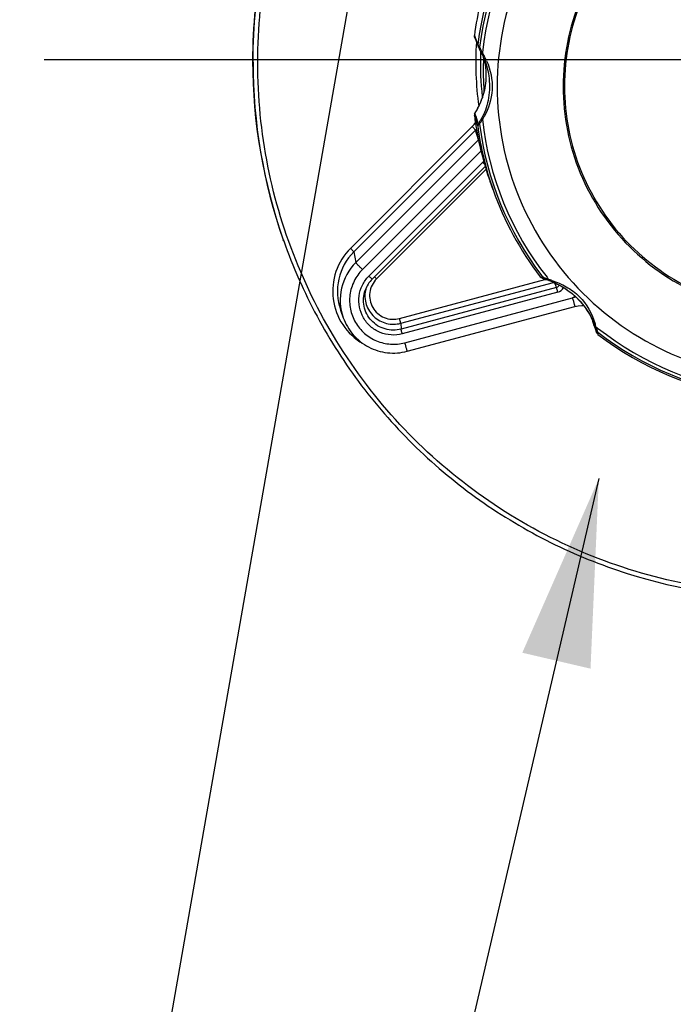
# Model space of a CAD drawing. Units: millimetres. Extents: x 0 to 1189, y -6 to 841.
# Drawn here: x 126 to 140, y 555 to 576 of the extents above; entities that cross this region are included whole.
import ezdxf

# ---------------------------------------------------------------- set-up
doc = ezdxf.new("R2010")
doc.units = ezdxf.units.MM
doc.header["$LTSCALE"] = 65.395
doc.linetypes.add('CENTER', pattern=[2, 1.25, -0.25, 0.25, -0.25])
doc.layers.get('0').update_dxf_attribs({"linetype": 'CONTINUOUS'})
doc.layers.add('02_ACHSEN', color=7, linetype='CONTINUOUS')
doc.layers.add('07_NOTIZ', color=7, linetype='CONTINUOUS')
doc.styles.get("Standard").update_dxf_attribs({"font": 'txt', "width": 0.8})
doc.dimstyles.get("Standard").update_dxf_attribs({"dimtxt": 3.5, "dimasz": 4, "dimexe": 0.18, "dimexo": 0.0625, "dimgap": 0.09, "dimtad": 1, "dimdec": 3, "dimdsep": 46, "dimtxsty": 'STANDARD', "dimblk": '_FILLED', "dimblk1": '_FILLED', "dimblk2": '_FILLED', "dimcen": 0.09, "dimclrt": 5, "dimadec": 0, "dimazin": 0, "dimtol": 1, "dimtp": 0.001, "dimtm": 0.001, "dimtfac": 1, "dimtdec": 3, "dimtofl": 0, "dimtmove": 0, "dimatfit": 3, "dimldrblk": '_FILLED', "dimfxl": 1, "dimtolj": 1, "dimarcsym": 0})

# ---------------------------------------------------------------- blocks, each defined once
blk = doc.blocks.new('_FILLED')
at = {"color": 0, "linetype": 'ByBlock'}
blk.add_solid([(0, 0), (-1, 0.1875), (-1, -0.1875)], dxfattribs=at)

msp = doc.modelspace()

# ---------------------------------------------------------------- linework, layer by layer
at = {"color": 9, "linetype": 'Continuous'}
for p, q in [((135.77788, 576.02344), (135.8017, 575.96)), ((135.8017, 575.96), (135.84902, 575.83376)), ((131.03781, 575.45185), (131.03784, 575.47775)), ((135.84902, 574.08973), (135.77788, 574.31102)), ((135.7826, 574.34983), (135.78983, 574.36422)), ((135.78971, 574.36392), (135.78983, 574.36422)), ((135.79312, 574.35316), (135.78971, 574.36392)), ((135.79323, 574.35282), (135.79312, 574.35316)), ((135.79331, 574.35257), (135.79323, 574.35282)), ((135.80387, 574.31924), (135.79331, 574.35257)), ((135.80326, 574.38756), (135.8047, 574.38999)), ((135.81331, 574.28948), (135.80387, 574.31924)), ((135.86017, 574.14189), (135.81331, 574.28948)), ((135.81764, 574.41219), (135.81883, 574.41427)), ((135.81843, 574.41359), (135.81883, 574.41427)), ((135.73148, 574.07409), (133.12399, 571.47018)), ((135.80218, 573.99835), (133.19469, 571.39443)), ((135.86713, 573.79335), (135.80218, 573.99835)), ((135.86713, 573.79335), (133.23795, 571.16778)), ((135.92508, 573.55852), (133.37935, 571.01629)), ((133.51863, 570.8772), (135.95602, 573.31125)), ((136.03156, 573.16449), (133.68229, 570.81844)), ((136.17683, 572.72102), (136.17683, 572.72102)), ((131.69391, 571.62979), (131.68568, 571.65314)), ((133.19469, 571.39443), (133.23795, 571.16778)), ((134.17367, 569.96851), (137.28511, 570.80108)), ((134.19955, 569.86692), (137.472, 570.74257)), ((137.28511, 570.80108), (137.30662, 570.80683)), ((133.43838, 570.57261), (133.43838, 570.57261)), ((137.53723, 570.63309), (134.20769, 569.74217)), ((137.5631, 570.53151), (134.23357, 569.64058)), ((134.28455, 569.45059), (137.87607, 570.41161)), ((132.96982, 569.98662), (132.96982, 569.98662)), ((134.19955, 569.86692), (134.20769, 569.74217)), ((138.33732, 569.82703), (138.33243, 569.8403)), ((138.3396, 569.82082), (138.33732, 569.82703)), ((138.34205, 569.81417), (138.3396, 569.82082)), ((138.35309, 569.78417), (138.34205, 569.81417)), ((138.3736, 569.72836), (138.35309, 569.78417)), ((138.39396, 569.67287), (138.3736, 569.72836)), ((138.39667, 569.66391), (138.39396, 569.67287))]:
    msp.add_line(p, q, dxfattribs=at)
at = {"color": 7, "linetype": 'Continuous'}
for p, q in [((135.82964, 575.85902), (135.8403, 575.8305)), ((135.8403, 575.8305), (135.85339, 575.79548)), ((135.85339, 575.79548), (135.85349, 575.79523)), ((135.88622, 575.73533), (135.88861, 575.73105)), ((135.93775, 574.66805), (135.93879, 574.67087)), ((135.78971, 574.36392), (135.78232, 574.34909)), ((135.78244, 574.3494), (135.78232, 574.34909)), ((135.81843, 574.41359), (135.81172, 574.40199)), ((133.58929, 570.81167), (136.01122, 573.23028)), ((136.17683, 572.72102), (136.11221, 572.90371)), ((131.68565, 571.65314), (131.6939, 571.62979)), ((137.18821, 570.86112), (137.18821, 570.86111)), ((137.18824, 570.8611), (137.20386, 570.84566)), ((137.27906, 570.81584), (137.28135, 570.81512)), ((137.28134, 570.81512), (137.28135, 570.81512)), ((137.39707, 570.77401), (137.39711, 570.774)), ((132.91213, 570.14972), (132.96982, 569.98662)), ((134.33625, 569.26785), (137.92777, 570.22888)), ((138.33243, 569.8403), (138.33546, 569.83004)), ((138.33546, 569.83004), (138.33666, 569.82678)), ((138.33666, 569.82678), (138.33895, 569.82058)), ((138.33895, 569.82058), (138.3414, 569.81393)), ((138.3414, 569.81393), (138.35559, 569.7755)), ((138.34723, 569.83068), (138.34948, 569.82447)), ((138.34948, 569.82447), (138.35186, 569.81779)), ((138.35559, 569.7755), (138.37631, 569.71926)), ((138.37631, 569.71926), (138.37796, 569.71478)), ((138.37796, 569.71478), (138.39667, 569.66391)), ((138.39684, 569.66345), (138.39667, 569.66391)), ((138.39685, 569.66346), (138.3988, 569.6587)), ((138.3988, 569.6587), (138.40375, 569.64935)), ((138.40375, 569.64935), (138.4107, 569.63976)), ((138.42315, 569.62786), (138.42315, 569.62786))]:
    msp.add_line(p, q, dxfattribs=at)
for points in [[(135.78232, 575.98537), (135.80558, 575.92331), (135.82964, 575.85902)], [(135.85349, 575.79523), (135.8546, 575.79245), (135.85731, 575.78657), (135.85918, 575.78298), (135.86107, 575.77954), (135.86328, 575.77561), (135.86593, 575.77097), (135.86905, 575.76553), (135.87262, 575.75931)], [(135.87262, 575.75931), (135.87668, 575.7522), (135.88123, 575.7442), (135.88622, 575.73533)], [(135.81172, 574.40199), (135.80528, 574.39101), (135.79988, 574.38186), (135.79551, 574.37447), (135.79208, 574.36862), (135.78934, 574.36384), (135.7869, 574.35935), (135.78375, 574.35269)], [(137.20386, 570.84566), (137.21847, 570.83677), (137.2288, 570.83234), (137.23849, 570.82885), (137.24946, 570.82522), (137.26283, 570.82096), (137.27906, 570.81584)], [(137.28134, 570.81512), (137.31644, 570.80362), (137.36545, 570.78612)], [(137.36545, 570.78612), (137.36776, 570.78529), (137.39711, 570.774)], [(137.39707, 570.77401), (137.43624, 570.75821), (137.51171, 570.72521), (137.59768, 570.68253), (137.68842, 570.63063), (137.77971, 570.57025), (137.86855, 570.50232), (137.95276, 570.42805), (138.03067, 570.34892), (138.10142, 570.26632), (138.16461, 570.18152), (138.21993, 570.09609), (138.26697, 570.01232), (138.30543, 569.93319), (138.33496, 569.86312), (138.34724, 569.83067)], [(137.92777, 570.22888), (137.99554, 570.24288), (138.0791, 570.24928), (138.11584, 570.24696)], [(138.4107, 569.63976), (138.41986, 569.63054), (138.42312, 569.6279)]]:
    msp.add_lwpolyline(points, dxfattribs=at)
at = {"color": 9, "linetype": 'Continuous'}
for centre, radius, start, end in [((142.51479, 574.96083), 6.72269, 142.405248, 172.539164), ((142.5149, 574.95158), 6.67811, 142.042937, 172.901475), ((142.5154, 574.94412), 6.60586, 141.145812, 173.79858), ((142.52839, 575.44736), 6.72293, 176.288452, 187.98318), ((131.86344, 572.99385), 4.89305, 34.664097, 35.077933), ((134.24767, 574.87263), 1.87302, 27.623051, 28.865573), ((142.51891, 575.4419), 6.61353, 178.464389, 186.338651), ((134.25307, 574.87544), 1.86693, 26.135107, 27.623339), ((142.5119, 575.44153), 6.60653, 177.897933, 178.459572), ((134.26024, 574.87897), 1.85894, 24.76635, 26.134916), ((134.08931, 574.57278), 2.15234, 29.413405, 30.269663), ((134.3371, 574.71232), 1.86796, 28.231911, 29.417877), ((142.51181, 575.25809), 6.54526, 177.463213, 177.663814), ((134.48562, 574.79187), 1.69948, 25.158189, 28.237516), ((142.49915, 575.45197), 11.46134, 180.000599, 199.35664), ((142.515, 575.25817), 6.54845, 178.160566, 183.737895), ((142.51207, 575.25808), 6.54552, 177.663816, 178.15894), ((134.57697, 574.83536), 1.5983, 23.818903, 25.139022), ((142.51356, 575.44183), 6.60821, 186.343152, 186.542995), ((133.4996, 575.74851), 2.67564, 329.486885, 330.037129), ((135.37712, 574.42862), 0.50126, 314.986122, 328.841793), ((142.53021, 574.96631), 6.73845, 187.474589, 199.463411), ((134.71889, 574.87207), 1.38572, 327.529755, 332.515095), ((142.51483, 574.95337), 6.67804, 187.098411, 217.555715), ((134.80543, 574.88098), 1.29146, 327.03469, 332.074938), ((142.51529, 574.9461), 6.60574, 186.20119, 218.318099), ((135.37809, 574.4229), 0.60008, 314.968587, 319.338049), ((136.09761, 573.1694), 0.20042, 125.995421, 134.950122), ((134.03921, 570.5483), 1.19548, 134.945357, 199.475499), ((134.03935, 570.36485), 1.13443, 134.945302, 199.475615), ((142.50683, 574.94643), 6.66747, 217.55035, 217.952577), ((136.68485, 569.0887), 1.84564, 70.849652, 72.188753), ((136.68176, 569.07989), 1.85498, 68.183758, 70.848685), ((142.50449, 574.93672), 6.59145, 218.312309, 218.84992), ((136.40408, 567.50938), 3.4317, 73.112474, 73.632605), ((136.72705, 568.57344), 2.31971, 72.182166, 73.110919), ((170.49362, 587.73534), 37.12965, 207.244717, 207.426415), ((134.041, 570.45392), 0.60771, 164.732948, 168.894648), ((137.51147, 570.72468), 0.19995, 284.964367, 332.022114), ((138.08333, 569.63676), 0.8021, 99.417898, 104.97512), ((136.98832, 569.45164), 1.43348, 15.511688, 16.418567), ((138.39244, 569.8399), 0.04564, 199.761928, 208.54016), ((136.96527, 569.44518), 1.45741, 15.244893, 15.514073), ((136.96192, 569.44426), 1.46088, 14.963685, 15.24495), ((136.98623, 569.45064), 1.43576, 13.847476, 14.968371), ((136.97274, 569.28043), 1.49838, 18.523023, 20.055627), ((142.50686, 574.93166), 6.58951, 231.226807, 231.625809), ((137.29907, 569.42359), 1.1232, 13.750241, 15.129468), ((136.99437, 569.28758), 1.47559, 15.425733, 18.526676), ((142.52831, 574.95944), 6.62461, 231.629592, 263.822966), ((142.52815, 574.96666), 6.6971, 232.128034, 262.9275)]:
    msp.add_arc(centre, radius, start, end, dxfattribs=at)
at = {"color": 7, "linetype": 'Continuous'}
for centre, radius, start, end in [((142.53087, 575.1625), 6.80765, 160.537459, 172.734529), ((134.33673, 574.86612), 1.77664, 27.746459, 29.109476), ((134.34441, 574.87015), 1.76797, 26.160971, 27.746633), ((134.35285, 574.87431), 1.75856, 25.009963, 26.160601), ((134.52669, 575.16699), 1.49699, 11.405659, 16.520496), ((142.49915, 575.47823), 11.4701, 180.000611, 199.4804), ((134.5305, 575.16782), 1.49309, 10.822763, 11.403352), ((134.35579, 575.2548), 1.6873, 330.122487, 338.068689), ((134.52296, 575.16931), 1.50112, 329.736527, 340.504018), ((134.39848, 575.23707), 1.64108, 338.085991, 339.71225), ((135.85735, 574.32109), 0.0801, 174.034618, 187.219945), ((135.8572, 574.32104), 0.07996, 159.459886, 173.988752), ((142.50158, 575.16613), 6.77786, 187.247931, 188.78354), ((134.53316, 575.16339), 1.48932, 327.533882, 327.757063), ((134.5295, 575.16567), 1.49364, 327.757891, 329.73053), ((142.5279, 575.17146), 6.80468, 188.79403, 199.466917), ((142.55407, 574.98393), 6.76682, 199.536788, 217.536951), ((136.87414, 569.51464), 1.49421, 12.588812, 16.112506), ((137.03425, 569.3517), 1.39762, 18.212031, 19.480417), ((137.04604, 569.35557), 1.38522, 16.666947, 18.212462), ((137.05888, 569.35942), 1.3718, 15.098749, 16.666909), ((142.52819, 574.97553), 6.74158, 232.488548, 262.567316)]:
    msp.add_arc(centre, radius, start, end, dxfattribs=at)
for points, knots in [([(154.02905, 575.47811), (154.02905, 576.22855), (153.88077, 577.73369), (153.22208, 579.90132), (152.15243, 581.89981), (150.71298, 583.65124), (148.95906, 585.08862), (146.95808, 586.15663), (144.78694, 586.8143), (142.52905, 587.03637), (140.27117, 586.8143), (138.10003, 586.15663), (136.09905, 585.08862), (134.34512, 583.65124), (132.90567, 581.89981), (131.83603, 579.90132), (131.17733, 577.73369), (131.02905, 576.22855), (131.02905, 575.47811)], [0, 0, 0, 0, 2.25133246, 4.50289924, 6.75489084, 9.00743922, 11.26059034, 13.51429846, 15.76843233, 18.02279681, 20.27716129, 22.53129516, 24.78500328, 27.0381544, 29.29070278, 31.54269439, 33.79426116, 36.04559362, 36.04559362, 36.04559362, 36.04559362]), ([(147.38264, 574.93381), (147.38264, 575.56424), (147.12979, 576.83915), (146.05003, 578.45022), (144.43444, 579.52864), (142.52905, 579.90682), (140.62367, 579.52864), (139.00807, 578.45022), (137.92831, 576.83915), (137.67546, 575.56424), (137.67546, 574.93381)], [0, 0, 0, 0, 1.89127338, 3.78325924, 5.67623484, 7.56991124, 9.46358764, 11.35656325, 13.24854911, 15.13982249, 15.13982249, 15.13982249, 15.13982249]), ([(147.35212, 574.93977), (147.35212, 575.56623), (147.10086, 576.83313), (146.02789, 578.43407), (144.42246, 579.50571), (142.52905, 579.88151), (140.63565, 579.50571), (139.03021, 578.43407), (137.95724, 576.83313), (137.70598, 575.56623), (137.70598, 574.93977)], [0, 0, 0, 0, 1.87938155, 3.75947118, 5.64054437, 7.52231399, 9.4040836, 11.2851568, 13.16524643, 15.04462798, 15.04462798, 15.04462798, 15.04462798]), ([(135.94652, 575.61779), (135.95159, 575.60691), (135.9741, 575.55743), (135.9943, 575.50689), (136.00845, 575.46698)], [0, 0, 0, 0, 0.036023179, 0.163064267, 0.163064267, 0.163064267, 0.163064267]), ([(136.00845, 575.46698), (136.04347, 575.36823), (136.10756, 575.11113), (136.10321, 574.69859), (136.01397, 574.40343), (135.94652, 574.27617)], [0, 0, 0, 0, 0.31431871, 0.78888867, 1.22099865, 1.22099865, 1.22099865, 1.22099865]), ([(137.67546, 574.93381), (137.67546, 574.30339), (137.92831, 573.02848), (139.00807, 571.41741), (140.62367, 570.33898), (142.52905, 569.96081), (144.43444, 570.33898), (146.05003, 571.41741), (147.12979, 573.02848), (147.38264, 574.30339), (147.38264, 574.93381)], [0, 0, 0, 0, 1.89127338, 3.78325924, 5.67623484, 7.56991124, 9.46358764, 11.35656325, 13.24854911, 15.13982248, 15.13982248, 15.13982248, 15.13982248]), ([(137.70598, 574.93977), (137.70598, 574.31331), (137.95724, 573.04642), (139.03021, 571.44548), (140.63565, 570.37383), (142.52905, 569.99804), (144.42246, 570.37383), (146.02789, 571.44548), (147.10086, 573.04642), (147.35212, 574.31331), (147.35212, 574.93977)], [0, 0, 0, 0, 1.87938155, 3.75947118, 5.64054437, 7.52231399, 9.4040836, 11.2851568, 13.16524643, 15.04462798, 15.04462798, 15.04462798, 15.04462798]), ([(131.6939, 571.62979), (131.89008, 571.07519), (132.36884, 569.99431), (133.32658, 568.50368), (134.50203, 567.17691), (135.86708, 566.04589), (137.39003, 565.1372), (139.57738, 564.25203), (142.52905, 563.79265), (145.48073, 564.25203), (147.66808, 565.1372), (149.19102, 566.04589), (150.55607, 567.17691), (151.73153, 568.50368), (152.68926, 569.99431), (153.16803, 571.07519), (153.3642, 571.62979)], [0, 0, 0, 0, 1.76482284, 3.52995158, 5.29543073, 7.06127437, 8.82746184, 10.59394015, 14.1169983, 17.64005645, 19.40653476, 21.17272223, 22.93856586, 24.70404501, 26.46917375, 28.23399659, 28.23399659, 28.23399659, 28.23399659]), ([(137.39951, 570.77314), (137.50187, 570.7325), (137.71104, 570.63144), (138.07252, 570.34677), (138.26957, 570.04354), (138.34723, 569.8307)], [0, 0, 0, 0, 0.33039089, 0.69204093, 1.37174506, 1.37174506, 1.37174506, 1.37174506]), ([(132.96982, 569.98662), (133.01669, 569.85412), (133.16173, 569.60427), (133.49987, 569.33647), (133.91221, 569.20958), (134.20039, 569.2315), (134.33625, 569.26785)], [0, 0, 0, 0, 0.42162912, 0.8434009, 1.26529159, 1.68721415, 1.68721415, 1.68721415, 1.68721415])]:
    msp.add_open_spline(points, degree=3, knots=knots, dxfattribs=at)
at = {"color": 9, "linetype": 'Continuous'}
for points, knots in [([(131.03784, 575.47775), (131.03953, 576.22654), (131.19067, 577.72803), (131.85188, 579.88966), (132.92225, 581.88209), (134.36074, 583.62782), (136.1122, 585.06029), (138.10951, 586.12454), (140.27613, 586.77984), (142.52905, 587.0011), (144.78198, 586.77984), (146.94859, 586.12454), (148.9459, 585.06029), (150.69736, 583.62782), (152.13585, 581.88209), (153.20623, 579.88966), (153.86744, 577.72803), (154.01857, 576.22654), (154.02026, 575.47775)], [0, 0, 0, 0, 2.24639848, 4.49303124, 6.74008856, 8.98770158, 11.23591515, 13.48468313, 15.73387497, 17.98329628, 20.23271759, 22.48190943, 24.73067742, 26.97889098, 29.226504, 31.47356132, 33.72019409, 35.96659257, 35.96659257, 35.96659257, 35.96659257]), ([(131.13779, 575.44671), (131.13779, 576.19005), (131.28467, 577.68095), (131.93714, 579.82809), (132.99667, 581.80769), (134.42251, 583.54255), (136.15985, 584.96634), (138.1419, 586.02426), (140.29252, 586.67571), (142.52905, 586.89568), (144.76559, 586.67571), (146.9162, 586.02426), (148.89826, 584.96634), (150.6356, 583.54255), (152.06144, 581.80769), (153.12096, 579.82809), (153.77343, 577.68095), (153.92031, 576.19005), (153.92031, 575.44671)], [0, 0, 0, 0, 2.23004021, 4.46031705, 6.69101443, 8.9222636, 11.1541098, 13.38650756, 15.61932715, 17.85237518, 20.08542321, 22.3182428, 24.55064055, 26.78248675, 29.01373593, 31.24443331, 33.47471015, 35.70475036, 35.70475036, 35.70475036, 35.70475036]), ([(142.52905, 581.18938), (141.71458, 581.18938), (140.06791, 580.86394), (137.98575, 579.47315), (136.5911, 577.39074), (136.10184, 574.93381), (136.59111, 572.47688), (137.98575, 570.39447), (140.06791, 569.00369), (141.71458, 568.67824), (142.52905, 568.67824)], [0, 0, 0, 0, 2.44342013, 4.88666231, 7.32874103, 9.76990616, 12.21107133, 14.65315023, 17.09639046, 19.53980572, 19.53980572, 19.53980572, 19.53980572]), ([(135.84902, 575.83376), (135.8494, 575.83269), (135.85565, 575.82324), (135.86198, 575.81409), (135.86777, 575.80583)], [0, 0, 0, 0, 0.0033935034, 0.0336515986, 0.0336515986, 0.0336515986, 0.0336515986]), ([(153.92031, 575.44671), (153.92031, 574.70336), (153.77343, 573.21246), (153.12096, 571.06532), (152.06144, 569.08572), (150.6356, 567.35086), (148.89826, 565.92707), (146.9162, 564.86915), (144.76559, 564.2177), (142.52905, 563.99773), (140.29252, 564.2177), (138.1419, 564.86915), (136.15985, 565.92707), (134.42251, 567.35086), (132.99667, 569.08572), (131.93714, 571.06532), (131.28467, 573.21246), (131.13779, 574.70336), (131.13779, 575.44671)], [0, 0, 0, 0, 2.23004021, 4.46031705, 6.69101443, 8.9222636, 11.1541098, 13.38650756, 15.61932715, 17.85237518, 20.08542321, 22.3182428, 24.55064055, 26.78248675, 29.01373593, 31.24443331, 33.47471015, 35.70475036, 35.70475036, 35.70475036, 35.70475036]), ([(136.03914, 575.48083), (136.12368, 575.2893), (136.21027, 574.87044), (136.08429, 574.46096), (135.98297, 574.28793)], [0, 0, 0, 0, 0.62807588, 1.22962624, 1.22962624, 1.22962624, 1.22962624]), ([(135.78983, 574.36422), (135.79014, 574.36506), (135.79464, 574.37288), (135.79916, 574.38059), (135.80326, 574.38756)], [0, 0, 0, 0, 0.002682077, 0.02692948, 0.02692948, 0.02692948, 0.02692948]), ([(135.98297, 574.28793), (135.97997, 574.28281), (135.96881, 574.26408), (135.95709, 574.24568), (135.9482, 574.23254)], [0, 0, 0, 0, 0.0178121544, 0.0654025293, 0.0654025293, 0.0654025293, 0.0654025293]), ([(135.73148, 574.07409), (135.74047, 574.06512), (135.7569, 574.04818), (135.77942, 574.0258), (135.79248, 574.00913), (135.80158, 574.00149), (135.80218, 573.99835)], [0, 0, 0, 0, 0.038117918, 0.071113727, 0.094093877, 0.103692806, 0.103692806, 0.103692806, 0.103692806]), ([(135.88798, 574.12814), (135.87917, 574.11743), (135.87238, 574.11185), (135.85043, 574.08547), (135.84902, 574.08973)], [0, 0, 0, 0, 0.0416067812, 0.0550502242, 0.0550502242, 0.0550502242, 0.0550502242]), ([(135.88897, 574.17825), (135.88255, 574.16837), (135.87788, 574.16357), (135.86133, 574.13832), (135.86017, 574.14189)], [0, 0, 0, 0, 0.0353597814, 0.0466248768, 0.0466248768, 0.0466248768, 0.0466248768]), ([(135.95602, 573.31125), (135.95989, 573.30738), (135.97425, 573.29313), (135.98876, 573.27904), (135.99951, 573.26892)], [0, 0, 0, 0, 0.0164147509, 0.060684817, 0.060684817, 0.060684817, 0.060684817]), ([(133.12399, 571.47018), (132.98544, 571.33183), (132.76911, 570.98617), (132.70915, 570.38166), (132.9208, 569.81219), (133.21786, 569.53273), (133.38702, 569.43402)], [0, 0, 0, 0, 0.58738396, 1.17455318, 1.76181326, 2.34940075, 2.34940075, 2.34940075, 2.34940075]), ([(133.12399, 571.47018), (133.13298, 571.4612), (133.14941, 571.44426), (133.17193, 571.42188), (133.18499, 571.40521), (133.19409, 571.39758), (133.19469, 571.39443)], [0, 0, 0, 0, 0.038117918, 0.071113728, 0.094093877, 0.103692806, 0.103692806, 0.103692806, 0.103692806]), ([(133.37935, 571.01629), (133.36137, 571.03424), (133.32809, 571.06798), (133.28917, 571.10843), (133.26401, 571.13589), (133.2506, 571.15057), (133.24284, 571.16073), (133.23833, 571.16581), (133.23795, 571.16778)], [0, 0, 0, 0, 0.076232453, 0.142226854, 0.168222309, 0.188191986, 0.201401866, 0.207425867, 0.207425867, 0.207425867, 0.207425867]), ([(133.37935, 571.01629), (133.30741, 570.94444), (133.18626, 570.77582), (133.09619, 570.47895), (133.10632, 570.16864), (133.21584, 569.87814), (133.41302, 569.63822), (133.67702, 569.47436), (133.97942, 569.40383), (134.18624, 569.42428), (134.28455, 569.45059)], [0, 0, 0, 0, 0.3050313, 0.60995782, 0.91484866, 1.219791, 1.52484985, 1.83004204, 2.13533012, 2.44063375, 2.44063375, 2.44063375, 2.44063375]), ([(134.23357, 569.64058), (134.15593, 569.61981), (133.99257, 569.60366), (133.75374, 569.65936), (133.54522, 569.78878), (133.38949, 569.97828), (133.30298, 570.20772), (133.29499, 570.45281), (133.36612, 570.68727), (133.46181, 570.82045), (133.51863, 570.8772)], [0, 0, 0, 0, 0.24113045, 0.48225426, 0.72330022, 0.96424159, 1.20509094, 1.4458989, 1.6867372, 1.9276522, 1.9276522, 1.9276522, 1.9276522]), ([(133.51863, 570.8772), (133.52738, 570.86846), (133.54357, 570.85255), (133.56301, 570.83384), (133.57563, 570.82248), (133.58248, 570.8161), (133.58618, 570.8138), (133.58883, 570.81121), (133.58929, 570.81167)], [0, 0, 0, 0, 0.0371194932, 0.0683150137, 0.0802300537, 0.0890798494, 0.0945527726, 0.0965170251, 0.0965170251, 0.0965170251, 0.0965170251]), ([(133.68229, 570.81844), (133.60524, 570.74149), (133.49964, 570.52985), (133.5693, 570.18651), (133.83217, 569.95485), (134.06836, 569.94033), (134.17367, 569.96851)], [0, 0, 0, 0, 0.32667958, 0.65328863, 0.98013405, 1.30717219, 1.30717219, 1.30717219, 1.30717219]), ([(133.63823, 570.86129), (133.64154, 570.85818), (133.65639, 570.84407), (133.671, 570.82971), (133.68229, 570.81844)], [0, 0, 0, 0, 0.0136180759, 0.0614602449, 0.0614602449, 0.0614602449, 0.0614602449]), ([(137.18822, 570.8611), (137.18938, 570.85961), (137.19603, 570.85828), (137.21545, 570.85237), (137.23482, 570.849), (137.2494, 570.84588)], [0, 0, 0, 0, 0.0056528873, 0.0184264673, 0.0631540921, 0.0631540921, 0.0631540921, 0.0631540921]), ([(137.43686, 570.78189), (137.54256, 570.74787), (137.75546, 570.65867), (138.12187, 570.38495), (138.30008, 570.07145), (138.36334, 569.85681)], [0, 0, 0, 0, 0.33309145, 0.68660843, 1.35791629, 1.35791629, 1.35791629, 1.35791629]), ([(134.20769, 569.74217), (134.09712, 569.71258), (133.85483, 569.71435), (133.54872, 569.90378), (133.38319, 570.22332), (133.40026, 570.46485), (133.43838, 570.57261)], [0, 0, 0, 0, 0.34338207, 0.68663576, 1.02964754, 1.37256325, 1.37256325, 1.37256325, 1.37256325]), ([(133.44467, 570.57098), (133.42511, 570.47134), (133.43746, 570.25817), (133.60862, 569.99051), (133.88765, 569.8384), (134.10132, 569.84064), (134.19955, 569.86692)], [0, 0, 0, 0, 0.30462072, 0.60936031, 0.91430195, 1.21933951, 1.21933951, 1.21933951, 1.21933951]), ([(137.5631, 570.53151), (137.55693, 570.55451), (137.5484, 570.58502), (137.5407, 570.619), (137.53744, 570.62976), (137.53723, 570.63309)], [0, 0, 0, 0, 0.071451828, 0.094824811, 0.104841642, 0.104841642, 0.104841642, 0.104841642]), ([(137.87607, 570.41161), (137.88241, 570.38799), (137.89165, 570.35377), (137.90364, 570.31055), (137.91116, 570.28305), (137.9178, 570.26151), (137.92196, 570.24335), (137.92632, 570.23634), (137.92659, 570.22858), (137.92777, 570.22888)], [0, 0, 0, 0, 0.073377941, 0.106199687, 0.134839983, 0.158262489, 0.175627218, 0.18631096, 0.189948369, 0.189948369, 0.189948369, 0.189948369]), ([(134.19955, 569.86692), (134.19933, 569.87026), (134.19607, 569.88102), (134.18837, 569.915), (134.17984, 569.94551), (134.17367, 569.96851)], [0, 0, 0, 0, 0.01001683, 0.033389814, 0.104841642, 0.104841642, 0.104841642, 0.104841642]), ([(134.23357, 569.64058), (134.2274, 569.66359), (134.21887, 569.6941), (134.21117, 569.72808), (134.20791, 569.73884), (134.20769, 569.74217)], [0, 0, 0, 0, 0.071451829, 0.094824812, 0.104841642, 0.104841642, 0.104841642, 0.104841642]), ([(138.39007, 569.69057), (138.39075, 569.68779), (138.39145, 569.68467), (138.39506, 569.66989), (138.39396, 569.67287)], [0, 0, 0, 0, 0.0085923298, 0.0181210352, 0.0181210352, 0.0181210352, 0.0181210352]), ([(138.41681, 569.68007), (138.41795, 569.67266), (138.4195, 569.66051), (138.4226, 569.64174), (138.42186, 569.63601), (138.42399, 569.62725), (138.42313, 569.62788)], [0, 0, 0, 0, 0.0224807841, 0.0391955485, 0.0493956834, 0.0526033723, 0.0526033723, 0.0526033723, 0.0526033723]), ([(134.28455, 569.45059), (134.29089, 569.42696), (134.30013, 569.39275), (134.31212, 569.34953), (134.31964, 569.32202), (134.32628, 569.30048), (134.33044, 569.28232), (134.33479, 569.27531), (134.33507, 569.26755), (134.33625, 569.26785)], [0, 0, 0, 0, 0.073377955, 0.106199705, 0.134840004, 0.158262509, 0.175627235, 0.18631097, 0.189948369, 0.189948369, 0.189948369, 0.189948369])]:
    msp.add_open_spline(points, degree=3, knots=knots, dxfattribs=at)
at = {"color": 7, "linetype": 'Continuous'}
for points in [[(135.78232, 575.98537), (135.77783, 575.99733), (135.77627, 576.01077), (135.77788, 576.02344)], [(135.99703, 575.44818), (136.04598, 575.19212), (136.02494, 574.9141), (135.93801, 574.66832)], [(133.58929, 570.81167), (133.52261, 570.74508), (133.4698, 570.66146), (133.43838, 570.57261)]]:
    msp.add_open_spline(points, degree=3, dxfattribs=at)
at = {"color": 9, "linetype": 'Continuous'}
for points in [[(135.84903, 575.83376), (135.84737, 575.82103), (135.8489, 575.80751), (135.8534, 575.79548)], [(135.88798, 575.77684), (135.88204, 575.76277), (135.88118, 575.74438), (135.88861, 575.73105)], [(135.94821, 575.65769), (135.94252, 575.64566), (135.94077, 575.6298), (135.94652, 575.61779)], [(135.84902, 574.08973), (135.84671, 574.10736), (135.85086, 574.12674), (135.86017, 574.14189)], [(135.88798, 574.12814), (135.8818, 574.14366), (135.88121, 574.16345), (135.88897, 574.17825)], [(135.94821, 574.23256), (135.94234, 574.24587), (135.94079, 574.2628), (135.94652, 574.27617)], [(137.2494, 570.84588), (137.25526, 570.83231), (137.26725, 570.81958), (137.28134, 570.81512)], [(137.37115, 570.80201), (137.37574, 570.79015), (137.38525, 570.77871), (137.39707, 570.77401)], [(137.48311, 570.73778), (137.48313, 570.73775), (137.48314, 570.73772), (137.48316, 570.73769)], [(137.5992, 570.68167), (137.58662, 570.65863), (137.56259, 570.63983), (137.53723, 570.63309)], [(138.38024, 569.79429), (138.36892, 569.7989), (138.35818, 569.80735), (138.35234, 569.81809)], [(138.41681, 569.68007), (138.4017, 569.68683), (138.38777, 569.7008), (138.38333, 569.71675)]]:
    msp.add_open_spline(points, degree=3, dxfattribs=at)
at = {"layer": '02_ACHSEN', "color": 2, "linetype": 'CENTER'}
msp.add_line((142.52905, 575.50427), (126.56912, 575.50427), dxfattribs=at)

# ---------------------------------------------------------------- leaders
at = {"layer": '07_NOTIZ', "color": 2, "linetype": 'Continuous', "annotation_type": 0, "has_hookline": 1, "hookline_direction": 1, "text_width": 87.73333}
for points in [[(135.71811, 591.73605), (109.59704, 442.81783), (116.59704, 442.81783)], [(167.3729, 580.16333), (109.59704, 442.81783), (116.59704, 442.81783)], [(138.4411, 566.54313), (109.59704, 442.81783), (116.59704, 442.81783)]]:
    msp.add_leader(points, dimstyle='STANDARD', override={"dimtad": 0}, dxfattribs=at)

doc.saveas('drawing.dxf')
